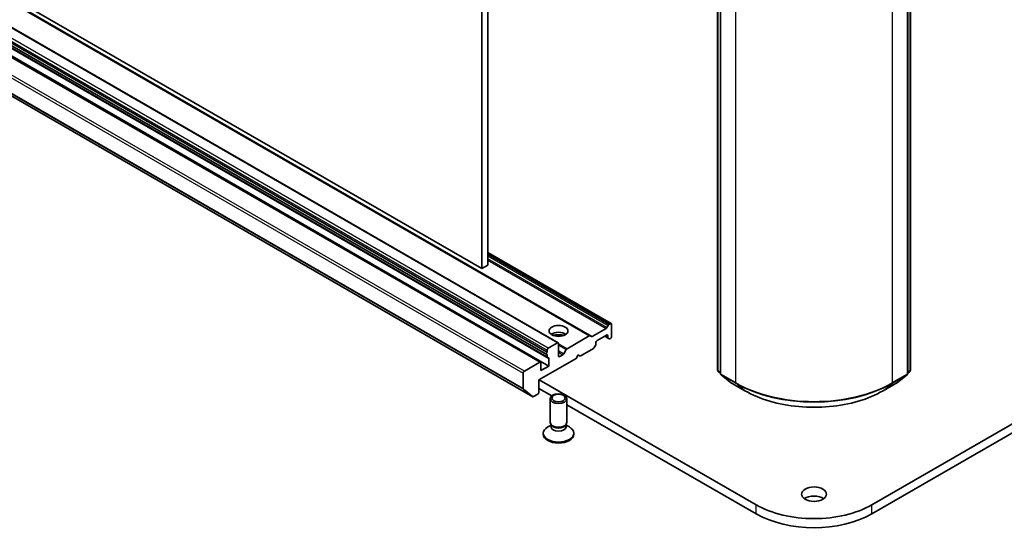
# Model space of a CAD drawing. Units: millimetres. Extents: x -2081 to 8536, y 44 to 1590.
# Drawn here: x -606 to -429, y 382 to 474 of the extents above; entities that cross this region are included whole.
import ezdxf

# ---------------------------------------------------------------- set-up
doc = ezdxf.new("R2010")
doc.units = ezdxf.units.MM
doc.header["$LTSCALE"] = 5.5
doc.layers.add('Visible (ISO)', color=7, linetype='Continuous', lineweight=35)
doc.layers.add('Visible Narrow (ISO)', color=7, linetype='Continuous', lineweight=25)

msp = doc.modelspace()

# ---------------------------------------------------------------- linework, layer by layer
at = {"layer": 'Visible (ISO)'}
for p, q in [((-521.9194, 429.9544), (-521.9194, 565.4928)), ((-522.98, 564.8804), (-522.98, 429.342)), ((-480.5708, 411.0665), (-480.5708, 550.3327)), ((-480.0758, 549.8907), (-480.0758, 410.4471)), ((-446.3832, 410.4471), (-446.3832, 549.8907)), ((-445.8882, 550.3327), (-445.8882, 411.0665)), ((-177.0634, 546.0193), (-452.835, 386.8025)), ((-452.835, 385.1695), (-177.0634, 544.3864)), ((-522.98, 429.342), (-699.7567, 531.4041)), ((-503.5078, 417.2424), (-680.2845, 519.3044)), ((-509.2536, 415.9663), (-686.0303, 518.0284)), ((-511.3213, 413.8545), (-688.098, 515.9166)), ((-688.0187, 516.3665), (-511.2421, 414.3044)), ((-512.4356, 412.4962), (-689.2122, 514.5583)), ((-687.9566, 515.3987), (-511.1799, 413.3366)), ((-510.9592, 411.7873), (-687.7359, 513.8494)), ((-690.615, 508.3397), (-513.8383, 406.2776)), ((-499.7076, 419.4364), (-521.9194, 432.2604)), ((-521.9194, 429.9544), (-522.98, 429.342)), ((-503.1285, 417.1249), (-500.6526, 418.5543)), ((-500.5026, 418.7127), (-500.2733, 419.1098)), ((-500.1233, 419.2682), (-499.8576, 419.4215)), ((-499.6455, 417.0945), (-499.6455, 419.2991)), ((-507.654, 414.9203), (-503.6578, 417.2275)), ((-503.5078, 417.2424), (-503.2785, 417.11)), ((-502.2618, 416.4005), (-500.5647, 417.3803)), ((-500.9183, 417.1762), (-500.2905, 416.8137)), ((-500.3526, 417.2578), (-500.3526, 416.951)), ((-500.0612, 416.6813), (-500.2905, 416.8137)), ((-499.9112, 416.6962), (-499.8576, 416.7271)), ((-511.2421, 414.645), (-511.2421, 414.3044)), ((-509.4036, 415.9514), (-511.0299, 415.0125)), ((-509.1914, 413.6244), (-509.1914, 415.829)), ((-508.2454, 413.9974), (-507.804, 414.762)), ((-505.3024, 413.5836), (-502.9153, 414.9617)), ((-502.5361, 415.5172), (-502.7653, 415.1201)), ((-502.4739, 415.7263), (-502.4739, 416.0331)), ((-512.727, 409.297), (-506.0095, 413.1754)), ((-511.2421, 413.8426), (-511.2421, 413.4739)), ((-510.9592, 413.1754), (-510.9592, 411.7873)), ((-508.3954, 413.8391), (-508.9793, 413.5019)), ((-506.0095, 413.1754), (-505.6559, 413.7877)), ((-505.6559, 413.7877), (-505.3024, 413.5836)), ((-512.5856, 412.4813), (-515.3433, 410.8892)), ((-512.3734, 410.9708), (-512.3734, 412.3589)), ((-510.9592, 411.7873), (-512.3734, 410.9708)), ((-515.5554, 410.5217), (-515.5554, 407.7527)), ((-512.727, 407.0925), (-512.727, 409.297)), ((-473.624, 386.8025), (-512.6563, 409.3378)), ((-480.0758, 410.5232), (-480.4594, 410.8332)), ((-479.9644, 410.2138), (-478.3094, 408.8761)), ((-448.1496, 408.8761), (-446.4946, 410.2138)), ((-445.9996, 410.8332), (-446.3832, 410.5232)), ((-513.8512, 406.2865), (-515.5062, 407.6243)), ((-512.727, 407.7456), (-510.414, 406.4103)), ((-478.2708, 408.8496), (-475.6545, 407.3391)), ((-450.8045, 407.3391), (-448.1882, 408.8496)), ((-513.6883, 406.2925), (-512.9391, 406.725)), ((-510.6914, 401.6655), (-510.6914, 405.9085)), ((-507.6914, 401.6655), (-507.6914, 405.9085)), ((-507.6914, 404.8384), (-473.624, 385.1695)), ((-510.5381, 401.171), (-511.136, 400.8258)), ((-510.4511, 401.1402), (-510.5946, 401.3593)), ((-510.5381, 400.849), (-510.5381, 401.273)), ((-507.9318, 401.1402), (-507.7883, 401.3593)), ((-507.8448, 400.849), (-507.8448, 401.273)), ((-507.8448, 401.171), (-507.2469, 400.8258)), ((-511.9414, 399.5018), (-511.9414, 399.7032)), ((-506.4414, 399.5018), (-506.4414, 399.7032))]:
    msp.add_line(p, q, dxfattribs=at)
for centre, start, end in [((-480.2708, 411.0665), 180, 231.051724), ((-446.1882, 411.0665), 308.948276, 0), ((-479.7758, 410.4471), 180, 231.051724), ((-446.6832, 410.4471), 308.948276, 0), ((-478.1208, 409.1094), 231.051724, 240), ((-448.3382, 409.1094), 300, 308.948276)]:
    msp.add_arc(centre, 0.3, start, end, dxfattribs=at)
for centre, major_axis in [((-509.1914, 418.1152), (1.7, 0)), ((-509.1914, 405.9085), (1.5, 0)), ((-509.1914, 406.0338), (-1.1933, 0)), ((-463.2295, 388.7213), (2.25, 0))]:
    msp.add_ellipse(centre, major_axis=major_axis, ratio=0.57735027, dxfattribs=at)
for centre, major_axis, start_param, end_param in [((-500.6526, 418.7993), (0.15, 0.2598), 3.92699082, 4.71238898), ((-500.1233, 419.0232), (0.15, 0.2598), 0.78539816, 1.57079633), ((-499.8576, 419.1766), (0.15, 0.2598), 5.49778714, 7.06858347), ((-509.1914, 416.8904), (1.7, 0), 0.67374591, 2.46784674), ((-509.1914, 415.4207), (-3.5, 0), 4.40529705, 5.01948091), ((-503.6578, 416.9826), (0.15, 0.2598), 0, 0.78539816), ((-503.1285, 417.3698), (-0.15, -0.2598), 0, 0.78539816), ((-502.2618, 416.1556), (-0.15, -0.2598), 3.92699082, 5.49778714), ((-500.5647, 417.1354), (0.15, 0.2598), 5.49778714, 7.06858347), ((-500.1405, 417.0735), (-0.15, -0.2598), 5.49778714, 6.28318531), ((-499.9112, 416.9411), (-0.15, -0.2598), 0, 0.78539816), ((-499.8576, 416.9721), (-0.15, -0.2598), 0.78539816, 2.35619449), ((-511.0299, 414.7675), (0.15, 0.2598), 0.78539816, 2.35619449), ((-509.4036, 415.7065), (0.15, 0.2598), 5.49778714, 7.06858347), ((-507.654, 414.6754), (0.15, 0.2598), 0.78539816, 1.57079633), ((-502.9153, 415.2067), (-0.15, -0.2598), 0.78539816, 1.57079633), ((-502.6861, 415.6038), (-0.15, -0.2598), 1.57079633, 2.35619449), ((-511.1713, 414.1143), (-0.15, -0.2598), 4.26682773, 6.72874656), ((-511.0299, 413.5964), (-0.15, -0.2598), 5.49778714, 6.72874656), ((-511.1713, 413.0529), (0.15, 0.2598), 5.49778714, 6.72874656), ((-508.9793, 413.7469), (-0.15, -0.2598), 5.49778714, 7.06858347), ((-508.3954, 414.084), (0.15, 0.2598), 3.92699082, 4.71238898), ((-512.5856, 412.2364), (0.15, 0.2598), 5.49778714, 7.06858347), ((-515.3433, 410.6442), (0.15, 0.2598), 0.78539816, 2.35619449), ((-515.3433, 407.8752), (-0.15, -0.2598), 5.49778714, 6.19252542), ((-513.6883, 406.5374), (-0.15, -0.2598), 6.19252542, 7.06858347), ((-512.9391, 406.97), (-0.15, -0.2598), 0.78539816, 2.35619449), ((-509.1914, 399.7032), (-2.75, 0), 5.49778714, 10.21017612), ((-509.1914, 401.6655), (-1.5, 0), 0, 3.14159265), ((-509.1914, 400.849), (-1.3466, 0), 0, 3.14159265), ((-509.1914, 401.4151), (-1.3466, 0), 0.36136712, 2.78022553), ((-509.1914, 399.5018), (-2.75, 0), 0, 3.14159265), ((-463.2295, 387.0883), (-2.25, 0), 3.82126647, 5.60351149), ((-463.2295, 392.8038), (-14.7, 0), 0.78539816, 2.35619449), ((-463.2295, 391.1708), (14.7, 0), 3.92699082, 5.49778714)]:
    msp.add_ellipse(centre, major_axis=major_axis, ratio=0.57735027, start_param=start_param, end_param=end_param, dxfattribs=at)
msp.add_open_spline([(-475.6545, 407.3391), (-474.3455, 406.5833), (-472.8351, 405.9504), (-469.5553, 404.9855), (-467.7863, 404.6539), (-464.1586, 404.3221), (-462.3004, 404.3221), (-458.6727, 404.6539), (-456.9037, 404.9855), (-453.6239, 405.9504), (-452.1135, 406.5833), (-450.8045, 407.3391)], degree=3, knots=[3.14159265, 3.14159265, 3.14159265, 3.14159265, 3.45575192, 3.45575192, 3.76991118, 3.76991118, 4.08407045, 4.08407045, 4.39822972, 4.39822972, 4.71238898, 4.71238898, 4.71238898, 4.71238898], dxfattribs=at)
at = {"layer": 'Visible Narrow (ISO)'}
for p, q in [((-480.4829, 410.9441), (-480.4829, 550.2102)), ((-479.9879, 410.3246), (-479.9879, 549.7682)), ((-446.4711, 549.7682), (-446.4711, 410.3246)), ((-445.9761, 550.2102), (-445.9761, 410.9441)), ((-477.3716, 548.2577), (-477.3716, 408.8141)), ((-449.0874, 408.8141), (-449.0874, 548.2577)), ((-680.4345, 519.2896), (-503.6578, 417.2275)), ((-503.1285, 417.1249), (-679.9052, 519.1869)), ((-686.1803, 518.0135), (-509.4036, 415.9514)), ((-688.0187, 516.7071), (-511.2421, 414.645)), ((-511.2421, 413.4739), (-688.0187, 515.536)), ((-511.0299, 415.0125), (-687.8066, 517.0745)), ((-689.3622, 514.5434), (-512.5856, 412.4813)), ((-687.7359, 515.2374), (-510.9592, 413.1754)), ((-692.3321, 512.5838), (-515.5554, 410.5217)), ((-515.3433, 410.8892), (-692.12, 512.9512)), ((-515.5554, 407.7527), (-692.3321, 509.8148)), ((-692.2829, 509.6863), (-515.5062, 407.6243)), ((-513.8512, 406.2865), (-690.6279, 508.3486)), ((-521.9194, 432.1589), (-499.8576, 419.4215)), ((-500.1233, 419.2682), (-521.9194, 431.8521)), ((-521.9194, 431.6072), (-500.2733, 419.1098)), ((-500.5026, 418.7127), (-521.9194, 431.0776)), ((-521.9194, 430.8327), (-500.6526, 418.5543)), ((-500.3526, 416.951), (-500.8304, 417.2269)), ((-500.5647, 417.3803), (-500.3526, 417.2578)), ((-507.654, 414.9203), (-509.1914, 415.808)), ((-509.1914, 415.563), (-507.804, 414.762)), ((-508.2454, 413.9974), (-509.1914, 414.5436)), ((-509.1914, 414.2986), (-508.3954, 413.8391)), ((-508.9793, 413.5019), (-509.1914, 413.6244)), ((-480.0758, 410.709), (-480.4829, 410.9441)), ((-445.9761, 410.9441), (-446.3832, 410.709)), ((-480.0758, 410.5263), (-480.4337, 410.8156)), ((-480.4337, 410.8156), (-480.0758, 410.609)), ((-477.3716, 408.8141), (-479.9879, 410.3246)), ((-479.9388, 410.1962), (-477.3225, 408.6857)), ((-478.2838, 408.8585), (-479.9388, 410.1962)), ((-449.1365, 408.6857), (-446.5202, 410.1962)), ((-446.4711, 410.3246), (-449.0874, 408.8141)), ((-446.5202, 410.1962), (-448.1752, 408.8585)), ((-446.0253, 410.8156), (-446.3832, 410.5263)), ((-446.3832, 410.609), (-446.0253, 410.8156)), ((-475.6675, 407.348), (-478.2838, 408.8585)), ((-475.6675, 407.348), (-477.3225, 408.6857)), ((-448.1752, 408.8585), (-450.7915, 407.348)), ((-450.7915, 407.348), (-449.1365, 408.6857)), ((-473.624, 385.1695), (-473.624, 386.8025)), ((-452.835, 385.1695), (-452.835, 386.8025))]:
    msp.add_line(p, q, dxfattribs=at)
for centre, major_axis, ratio, start_param, end_param in [((-480.2708, 411.0665), (-0.3, 0), 0.57735027, 0, 0.78539816), ((-480.2708, 411.0665), (-0.15, -0.2598), 0.57735027, 5.49778714, 6.19252542), ((-446.1882, 411.0665), (0.15, -0.2598), 0.57735027, 0.09065989, 0.78539816), ((-446.1882, 411.0665), (0.3, 0), 0.57735027, 5.49778714, 6.28318531), ((-480.2708, 411.0665), (-0.1886, -0.2333), 0.8131434, 0, 0.12734403), ((-479.7758, 410.4471), (-0.3, 0), 0.57735027, 0, 0.78539816), ((-479.7758, 410.4471), (-0.15, -0.2598), 0.57735027, 5.49778714, 6.19252542), ((-479.7758, 410.4471), (-0.1886, -0.2333), 0.8131434, 0, 0.12734403), ((-446.6832, 410.4471), (0.15, -0.2598), 0.57735027, 0.09065989, 0.78539816), ((-446.6832, 410.4471), (0.1886, -0.2333), 0.8131434, 6.15584128, 6.28318531), ((-446.6832, 410.4471), (0.3, 0), 0.57735027, 5.49778714, 6.28318531), ((-446.1882, 411.0665), (0.1886, -0.2333), 0.8131434, 6.15584128, 6.28318531), ((-478.1208, 409.1094), (-0.1886, -0.2333), 0.8131434, 0, 0.12734403), ((-478.1208, 409.1094), (-0.15, -0.2598), 0.57735027, 6.19252542, 6.28318531), ((-477.1595, 408.9366), (-0.15, -0.2598), 0.57735027, 5.49778714, 6.19252542), ((-463.2295, 416.9791), (-20, 0), 0.57735027, 0.78539816, 2.35619449), ((-463.2295, 416.8223), (19.9305, 0), 0.57735027, 3.92699082, 5.49778714), ((-449.2995, 408.9366), (0.15, -0.2598), 0.57735027, 0.09065989, 0.78539816), ((-448.3382, 409.1094), (0.15, -0.2598), 0.57735027, 0, 0.09065989), ((-448.3382, 409.1094), (0.1886, -0.2333), 0.8131434, 6.15584128, 6.28318531), ((-475.5045, 407.5989), (-0.15, -0.2598), 0.57735027, 6.19252542, 6.28318531), ((-463.2295, 414.5291), (-17.59, 0), 0.57735027, 0.78539816, 2.35619449), ((-450.9545, 407.5989), (0.15, -0.2598), 0.57735027, 0, 0.09065989)]:
    msp.add_ellipse(centre, major_axis=major_axis, ratio=ratio, start_param=start_param, end_param=end_param, dxfattribs=at)

doc.saveas('drawing.dxf')
